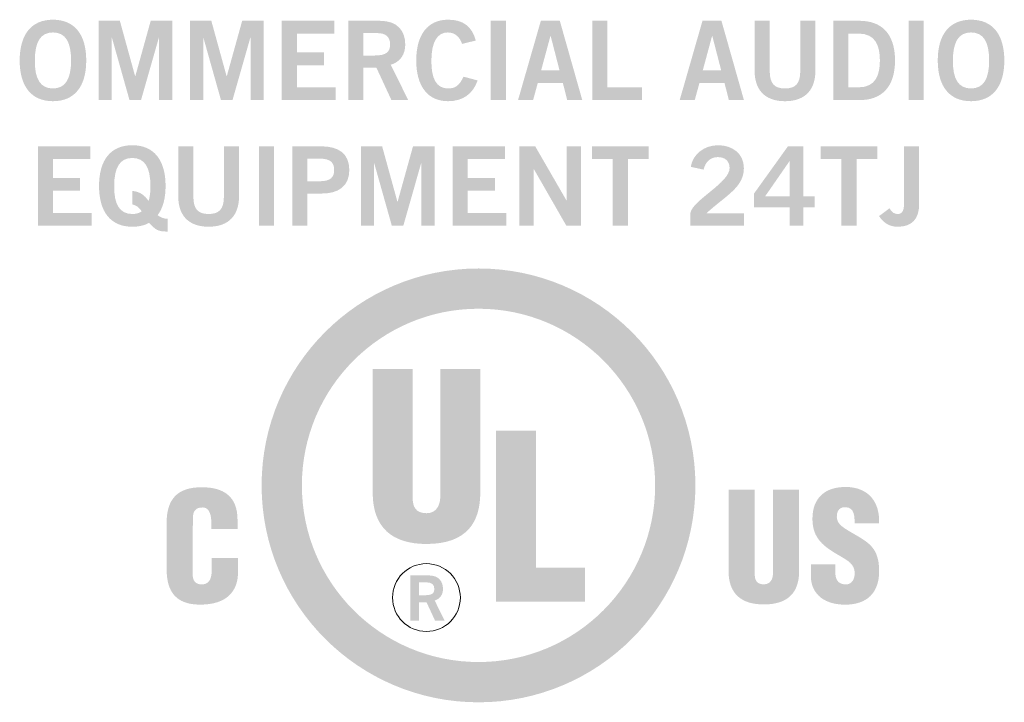
# Model space of a CAD drawing. Extents: x 0 to 17.4, y 0 to 5.
# Drawn here: x 0.6 to 1.4, y 1.6 to 2.2 of the extents above; entities that cross this region are included whole.
import ezdxf

# ---------------------------------------------------------------- set-up
doc = ezdxf.new("R2010")
doc.units = 0
doc.header["$MEASUREMENT"] = 0
doc.layers.add('DRC', color=4, linetype='Continuous')

msp = doc.modelspace()

# ---------------------------------------------------------------- hatches: boundary and pattern name
at = {"layer": 'DRC', "lineweight": 0}
h = msp.add_hatch(color=7, dxfattribs=at)
edge = h.paths.add_edge_path(flags=16)
edge.add_spline(control_points=[(0.60327, 2.20447), (0.59229, 2.20447), (0.58723, 2.19611), (0.58723, 2.17969), (0.58704, 2.16325), (0.59218, 2.15489), (0.60327, 2.15489), (0.61426, 2.15489), (0.61931, 2.16325), (0.61931, 2.17969), (0.61931, 2.19611), (0.61426, 2.20447), (0.60327, 2.20447)], knot_values=[0, 0, 0, 0, 1, 1, 1, 2, 2, 2, 3, 3, 3, 4, 4, 4, 4], degree=3, periodic=0)
edge = h.paths.add_edge_path()
edge.add_spline(control_points=[(0.60327, 2.14361), (0.58412, 2.14361), (0.57381, 2.15674), (0.57381, 2.17969), (0.57381, 2.20262), (0.58412, 2.21575), (0.60327, 2.21575), (0.62242, 2.21575), (0.63273, 2.20262), (0.63273, 2.17969), (0.63273, 2.15674), (0.62242, 2.14361), (0.60327, 2.14361)], knot_values=[0, 0, 0, 0, 1, 1, 1, 2, 2, 2, 3, 3, 3, 4, 4, 4, 4], degree=3, periodic=0)
h = msp.add_hatch(color=7, dxfattribs=at)
edge = h.paths.add_edge_path()
edge.add_spline(control_points=[(0.64362, 2.14459), (0.64362, 2.14459), (0.64362, 2.21478), (0.64362, 2.21478), (0.64362, 2.21478), (0.66248, 2.21478), (0.66248, 2.21478), (0.66248, 2.21478), (0.67599, 2.16579), (0.67599, 2.16579), (0.67599, 2.16579), (0.67619, 2.16579), (0.67619, 2.16579), (0.67619, 2.16579), (0.6898, 2.21478), (0.6898, 2.21478), (0.6898, 2.21478), (0.70886, 2.21478), (0.70886, 2.21478), (0.70886, 2.21478), (0.70886, 2.14459), (0.70886, 2.14459), (0.70886, 2.14459), (0.69718, 2.14459), (0.69718, 2.14459), (0.69718, 2.14459), (0.69718, 2.1998), (0.69718, 2.1998), (0.69718, 2.1998), (0.69699, 2.1998), (0.69699, 2.1998), (0.69699, 2.1998), (0.68124, 2.14459), (0.68124, 2.14459), (0.68124, 2.14459), (0.67103, 2.14459), (0.67103, 2.14459), (0.67103, 2.14459), (0.65548, 2.1998), (0.65548, 2.1998), (0.65548, 2.1998), (0.65528, 2.1998), (0.65528, 2.1998), (0.65528, 2.1998), (0.65528, 2.14459), (0.65528, 2.14459), (0.65528, 2.14459), (0.64362, 2.14459), (0.64362, 2.14459)], knot_values=[0, 0, 0, 0, 1, 1, 1, 2, 2, 2, 3, 3, 3, 4, 4, 4, 5, 5, 5, 6, 6, 6, 7, 7, 7, 8, 8, 8, 9, 9, 9, 10, 10, 10, 11, 11, 11, 12, 12, 12, 13, 13, 13, 14, 14, 14, 15, 15, 15, 16, 16, 16, 16], degree=3, periodic=0)
h = msp.add_hatch(color=7, dxfattribs=at)
edge = h.paths.add_edge_path()
edge.add_spline(control_points=[(0.7246, 2.14459), (0.7246, 2.14459), (0.7246, 2.21478), (0.7246, 2.21478), (0.7246, 2.21478), (0.74346, 2.21478), (0.74346, 2.21478), (0.74346, 2.21478), (0.75698, 2.16579), (0.75698, 2.16579), (0.75698, 2.16579), (0.75717, 2.16579), (0.75717, 2.16579), (0.75717, 2.16579), (0.77078, 2.21478), (0.77078, 2.21478), (0.77078, 2.21478), (0.78984, 2.21478), (0.78984, 2.21478), (0.78984, 2.21478), (0.78984, 2.14459), (0.78984, 2.14459), (0.78984, 2.14459), (0.77817, 2.14459), (0.77817, 2.14459), (0.77817, 2.14459), (0.77817, 2.1998), (0.77817, 2.1998), (0.77817, 2.1998), (0.77797, 2.1998), (0.77797, 2.1998), (0.77797, 2.1998), (0.76223, 2.14459), (0.76223, 2.14459), (0.76223, 2.14459), (0.75202, 2.14459), (0.75202, 2.14459), (0.75202, 2.14459), (0.73646, 2.1998), (0.73646, 2.1998), (0.73646, 2.1998), (0.73627, 2.1998), (0.73627, 2.1998), (0.73627, 2.1998), (0.73627, 2.14459), (0.73627, 2.14459), (0.73627, 2.14459), (0.7246, 2.14459), (0.7246, 2.14459)], knot_values=[0, 0, 0, 0, 1, 1, 1, 2, 2, 2, 3, 3, 3, 4, 4, 4, 5, 5, 5, 6, 6, 6, 7, 7, 7, 8, 8, 8, 9, 9, 9, 10, 10, 10, 11, 11, 11, 12, 12, 12, 13, 13, 13, 14, 14, 14, 15, 15, 15, 16, 16, 16, 16], degree=3, periodic=0)
h = msp.add_hatch(color=7, dxfattribs=at)
edge = h.paths.add_edge_path()
edge.add_spline(control_points=[(0.80588, 2.14459), (0.80588, 2.14459), (0.80588, 2.21478), (0.80588, 2.21478), (0.80588, 2.21478), (0.85235, 2.21478), (0.85235, 2.21478), (0.85235, 2.21478), (0.85235, 2.2035), (0.85235, 2.2035), (0.85235, 2.2035), (0.8193, 2.2035), (0.8193, 2.2035), (0.8193, 2.2035), (0.8193, 2.18678), (0.8193, 2.18678), (0.8193, 2.18678), (0.84331, 2.18678), (0.84331, 2.18678), (0.84331, 2.18678), (0.84331, 2.1755), (0.84331, 2.1755), (0.84331, 2.1755), (0.8193, 2.1755), (0.8193, 2.1755), (0.8193, 2.1755), (0.8193, 2.15586), (0.8193, 2.15586), (0.8193, 2.15586), (0.85342, 2.15586), (0.85342, 2.15586), (0.85342, 2.15586), (0.85342, 2.14459), (0.85342, 2.14459), (0.85342, 2.14459), (0.80588, 2.14459), (0.80588, 2.14459)], knot_values=[0, 0, 0, 0, 1, 1, 1, 2, 2, 2, 3, 3, 3, 4, 4, 4, 5, 5, 5, 6, 6, 6, 7, 7, 7, 8, 8, 8, 9, 9, 9, 10, 10, 10, 11, 11, 11, 12, 12, 12, 12], degree=3, periodic=0)
h = msp.add_hatch(color=7, dxfattribs=at)
edge = h.paths.add_edge_path(flags=16)
edge.add_spline(control_points=[(0.87811, 2.18405), (0.87811, 2.18405), (0.88803, 2.18405), (0.88803, 2.18405), (0.89853, 2.18405), (0.90174, 2.18736), (0.90174, 2.19397), (0.90174, 2.20059), (0.89775, 2.20388), (0.89036, 2.20388), (0.89036, 2.20388), (0.87811, 2.20388), (0.87811, 2.20388), (0.87811, 2.20388), (0.87811, 2.18405), (0.87811, 2.18405)], knot_values=[0, 0, 0, 0, 1, 1, 1, 2, 2, 2, 3, 3, 3, 4, 4, 4, 5, 5, 5, 5], degree=3, periodic=0)
edge = h.paths.add_edge_path()
edge.add_spline(control_points=[(0.8647, 2.14459), (0.8647, 2.14459), (0.8647, 2.21478), (0.8647, 2.21478), (0.8647, 2.21478), (0.8927, 2.21478), (0.8927, 2.21478), (0.90864, 2.21478), (0.91506, 2.20554), (0.91515, 2.19397), (0.91525, 2.18532), (0.91088, 2.17832), (0.90232, 2.17589), (0.90232, 2.17589), (0.91778, 2.14459), (0.91778, 2.14459), (0.91778, 2.14459), (0.90291, 2.14459), (0.90291, 2.14459), (0.90291, 2.14459), (0.88968, 2.17316), (0.88968, 2.17316), (0.88968, 2.17316), (0.87811, 2.17316), (0.87811, 2.17316), (0.87811, 2.17316), (0.87811, 2.14459), (0.87811, 2.14459), (0.87811, 2.14459), (0.8647, 2.14459), (0.8647, 2.14459)], knot_values=[0, 0, 0, 0, 1, 1, 1, 2, 2, 2, 3, 3, 3, 4, 4, 4, 5, 5, 5, 6, 6, 6, 7, 7, 7, 8, 8, 8, 9, 9, 9, 10, 10, 10, 10], degree=3, periodic=0)
h = msp.add_hatch(color=7, dxfattribs=at)
edge = h.paths.add_edge_path()
edge.add_spline(control_points=[(0.96542, 2.19436), (0.96347, 2.20029), (0.9593, 2.20447), (0.95268, 2.20447), (0.94374, 2.20447), (0.93829, 2.19611), (0.93829, 2.17969), (0.9381, 2.16325), (0.94296, 2.15489), (0.95307, 2.15489), (0.9591, 2.15489), (0.9628, 2.15702), (0.96678, 2.1653), (0.96678, 2.1653), (0.97922, 2.16199), (0.97922, 2.16199), (0.97504, 2.14983), (0.9659, 2.14361), (0.95307, 2.14361), (0.93518, 2.14361), (0.92488, 2.15674), (0.92488, 2.17969), (0.92488, 2.20262), (0.93518, 2.21575), (0.95307, 2.21575), (0.96648, 2.21575), (0.97426, 2.20973), (0.97757, 2.19728), (0.97757, 2.19728), (0.96542, 2.19436), (0.96542, 2.19436)], knot_values=[0, 0, 0, 0, 1, 1, 1, 2, 2, 2, 3, 3, 3, 4, 4, 4, 5, 5, 5, 6, 6, 6, 7, 7, 7, 8, 8, 8, 9, 9, 9, 10, 10, 10, 10], degree=3, periodic=0)
h = msp.add_hatch(color=7, dxfattribs=at)
edge = h.paths.add_edge_path()
edge.add_spline(control_points=[(0.99079, 2.14459), (0.99079, 2.14459), (0.99079, 2.21478), (0.99079, 2.21478), (0.99079, 2.21478), (1.00421, 2.21478), (1.00421, 2.21478), (1.00421, 2.21478), (1.00421, 2.14459), (1.00421, 2.14459), (1.00421, 2.14459), (0.99079, 2.14459), (0.99079, 2.14459)], knot_values=[0, 0, 0, 0, 1, 1, 1, 2, 2, 2, 3, 3, 3, 4, 4, 4, 4], degree=3, periodic=0)
h = msp.add_hatch(color=7, dxfattribs=at)
edge = h.paths.add_edge_path(flags=16)
edge.add_spline(control_points=[(1.03542, 2.17083), (1.03542, 2.17083), (1.05175, 2.17083), (1.05175, 2.17083), (1.05175, 2.17083), (1.04388, 2.20136), (1.04388, 2.20136), (1.04388, 2.20136), (1.04368, 2.20136), (1.04368, 2.20136), (1.04368, 2.20136), (1.03542, 2.17083), (1.03542, 2.17083)], knot_values=[0, 0, 0, 0, 1, 1, 1, 2, 2, 2, 3, 3, 3, 4, 4, 4, 4], degree=3, periodic=0)
edge = h.paths.add_edge_path()
edge.add_spline(control_points=[(1.03522, 2.21487), (1.03522, 2.21487), (1.05195, 2.21487), (1.05195, 2.21487), (1.05195, 2.21487), (1.07187, 2.14459), (1.07187, 2.14459), (1.07187, 2.14459), (1.05855, 2.14459), (1.05855, 2.14459), (1.05855, 2.14459), (1.05467, 2.15975), (1.05467, 2.15975), (1.05467, 2.15975), (1.0325, 2.15975), (1.0325, 2.15975), (1.0325, 2.15975), (1.02832, 2.14459), (1.02832, 2.14459), (1.02832, 2.14459), (1.015, 2.14459), (1.015, 2.14459), (1.015, 2.14459), (1.03522, 2.21487), (1.03522, 2.21487)], knot_values=[0, 0, 0, 0, 1, 1, 1, 2, 2, 2, 3, 3, 3, 4, 4, 4, 5, 5, 5, 6, 6, 6, 7, 7, 7, 8, 8, 8, 8], degree=3, periodic=0)
h = msp.add_hatch(color=7, dxfattribs=at)
edge = h.paths.add_edge_path()
edge.add_spline(control_points=[(1.08072, 2.14459), (1.08072, 2.14459), (1.08072, 2.21478), (1.08072, 2.21478), (1.08072, 2.21478), (1.09414, 2.21478), (1.09414, 2.21478), (1.09414, 2.21478), (1.09414, 2.15586), (1.09414, 2.15586), (1.09414, 2.15586), (1.12467, 2.15586), (1.12467, 2.15586), (1.12467, 2.15586), (1.12467, 2.14459), (1.12467, 2.14459), (1.12467, 2.14459), (1.08072, 2.14459), (1.08072, 2.14459)], knot_values=[0, 0, 0, 0, 1, 1, 1, 2, 2, 2, 3, 3, 3, 4, 4, 4, 5, 5, 5, 6, 6, 6, 6], degree=3, periodic=0)
h = msp.add_hatch(color=7, dxfattribs=at)
edge = h.paths.add_edge_path(flags=16)
edge.add_spline(control_points=[(1.17853, 2.17083), (1.17853, 2.17083), (1.19486, 2.17083), (1.19486, 2.17083), (1.19486, 2.17083), (1.18698, 2.20136), (1.18698, 2.20136), (1.18698, 2.20136), (1.18679, 2.20136), (1.18679, 2.20136), (1.18679, 2.20136), (1.17853, 2.17083), (1.17853, 2.17083)], knot_values=[0, 0, 0, 0, 1, 1, 1, 2, 2, 2, 3, 3, 3, 4, 4, 4, 4], degree=3, periodic=0)
edge = h.paths.add_edge_path()
edge.add_spline(control_points=[(1.17833, 2.21487), (1.17833, 2.21487), (1.19505, 2.21487), (1.19505, 2.21487), (1.19505, 2.21487), (1.21499, 2.14459), (1.21499, 2.14459), (1.21499, 2.14459), (1.20167, 2.14459), (1.20167, 2.14459), (1.20167, 2.14459), (1.19777, 2.15975), (1.19777, 2.15975), (1.19777, 2.15975), (1.17561, 2.15975), (1.17561, 2.15975), (1.17561, 2.15975), (1.17143, 2.14459), (1.17143, 2.14459), (1.17143, 2.14459), (1.15811, 2.14459), (1.15811, 2.14459), (1.15811, 2.14459), (1.17833, 2.21487), (1.17833, 2.21487)], knot_values=[0, 0, 0, 0, 1, 1, 1, 2, 2, 2, 3, 3, 3, 4, 4, 4, 5, 5, 5, 6, 6, 6, 7, 7, 7, 8, 8, 8, 8], degree=3, periodic=0)
h = msp.add_hatch(color=7, dxfattribs=at)
edge = h.paths.add_edge_path()
edge.add_spline(control_points=[(1.26486, 2.21478), (1.26486, 2.21478), (1.27827, 2.21478), (1.27827, 2.21478), (1.27827, 2.21478), (1.27827, 2.17083), (1.27827, 2.17083), (1.27827, 2.15032), (1.26564, 2.14361), (1.25134, 2.14361), (1.23705, 2.14361), (1.22441, 2.15032), (1.22441, 2.17083), (1.22441, 2.17083), (1.22441, 2.21478), (1.22441, 2.21478), (1.22441, 2.21478), (1.23783, 2.21478), (1.23783, 2.21478), (1.23783, 2.21478), (1.23783, 2.17025), (1.23783, 2.17025), (1.23783, 2.15888), (1.2423, 2.15489), (1.25134, 2.15489), (1.26039, 2.15489), (1.26486, 2.15888), (1.26486, 2.17025), (1.26486, 2.17025), (1.26486, 2.21478), (1.26486, 2.21478)], knot_values=[0, 0, 0, 0, 1, 1, 1, 2, 2, 2, 3, 3, 3, 4, 4, 4, 5, 5, 5, 6, 6, 6, 7, 7, 7, 8, 8, 8, 9, 9, 9, 10, 10, 10, 10], degree=3, periodic=0)
h = msp.add_hatch(color=7, dxfattribs=at)
edge = h.paths.add_edge_path(flags=16)
edge.add_spline(control_points=[(1.30744, 2.15586), (1.30744, 2.15586), (1.31639, 2.15586), (1.31639, 2.15586), (1.33175, 2.15586), (1.33535, 2.16714), (1.33535, 2.17969), (1.33535, 2.19222), (1.33175, 2.2035), (1.31639, 2.2035), (1.31639, 2.2035), (1.30744, 2.2035), (1.30744, 2.2035), (1.30744, 2.2035), (1.30744, 2.15586), (1.30744, 2.15586)], knot_values=[0, 0, 0, 0, 1, 1, 1, 2, 2, 2, 3, 3, 3, 4, 4, 4, 5, 5, 5, 5], degree=3, periodic=0)
edge = h.paths.add_edge_path()
edge.add_spline(control_points=[(1.29403, 2.21478), (1.29403, 2.21478), (1.31726, 2.21478), (1.31726, 2.21478), (1.33583, 2.21478), (1.34867, 2.20447), (1.34876, 2.17969), (1.34867, 2.15489), (1.33583, 2.14459), (1.31726, 2.14459), (1.31726, 2.14459), (1.29403, 2.14459), (1.29403, 2.14459), (1.29403, 2.14459), (1.29403, 2.21478), (1.29403, 2.21478)], knot_values=[0, 0, 0, 0, 1, 1, 1, 2, 2, 2, 3, 3, 3, 4, 4, 4, 5, 5, 5, 5], degree=3, periodic=0)
h = msp.add_hatch(color=7, dxfattribs=at)
edge = h.paths.add_edge_path()
edge.add_spline(control_points=[(1.36072, 2.14459), (1.36072, 2.14459), (1.36072, 2.21478), (1.36072, 2.21478), (1.36072, 2.21478), (1.37413, 2.21478), (1.37413, 2.21478), (1.37413, 2.21478), (1.37413, 2.14459), (1.37413, 2.14459), (1.37413, 2.14459), (1.36072, 2.14459), (1.36072, 2.14459)], knot_values=[0, 0, 0, 0, 1, 1, 1, 2, 2, 2, 3, 3, 3, 4, 4, 4, 4], degree=3, periodic=0)
h = msp.add_hatch(color=7, dxfattribs=at)
edge = h.paths.add_edge_path(flags=16)
edge.add_spline(control_points=[(1.41604, 2.20447), (1.40505, 2.20447), (1.4, 2.19611), (1.4, 2.17969), (1.3998, 2.16325), (1.40495, 2.15489), (1.41604, 2.15489), (1.42702, 2.15489), (1.43208, 2.16325), (1.43208, 2.17969), (1.43208, 2.19611), (1.42702, 2.20447), (1.41604, 2.20447)], knot_values=[0, 0, 0, 0, 1, 1, 1, 2, 2, 2, 3, 3, 3, 4, 4, 4, 4], degree=3, periodic=0)
edge = h.paths.add_edge_path()
edge.add_spline(control_points=[(1.41604, 2.14361), (1.39688, 2.14361), (1.38658, 2.15674), (1.38658, 2.17969), (1.38658, 2.20262), (1.39688, 2.21575), (1.41604, 2.21575), (1.43519, 2.21575), (1.4455, 2.20262), (1.4455, 2.17969), (1.4455, 2.15674), (1.43519, 2.14361), (1.41604, 2.14361)], knot_values=[0, 0, 0, 0, 1, 1, 1, 2, 2, 2, 3, 3, 3, 4, 4, 4, 4], degree=3, periodic=0)
h = msp.add_hatch(color=7, dxfattribs=at)
edge = h.paths.add_edge_path()
edge.add_spline(control_points=[(0.5899, 2.03347), (0.5899, 2.03347), (0.5899, 2.10366), (0.5899, 2.10366), (0.5899, 2.10366), (0.63637, 2.10366), (0.63637, 2.10366), (0.63637, 2.10366), (0.63637, 2.09239), (0.63637, 2.09239), (0.63637, 2.09239), (0.60332, 2.09239), (0.60332, 2.09239), (0.60332, 2.09239), (0.60332, 2.07567), (0.60332, 2.07567), (0.60332, 2.07567), (0.62733, 2.07567), (0.62733, 2.07567), (0.62733, 2.07567), (0.62733, 2.06439), (0.62733, 2.06439), (0.62733, 2.06439), (0.60332, 2.06439), (0.60332, 2.06439), (0.60332, 2.06439), (0.60332, 2.04475), (0.60332, 2.04475), (0.60332, 2.04475), (0.63744, 2.04475), (0.63744, 2.04475), (0.63744, 2.04475), (0.63744, 2.03347), (0.63744, 2.03347), (0.63744, 2.03347), (0.5899, 2.03347), (0.5899, 2.03347)], knot_values=[0, 0, 0, 0, 1, 1, 1, 2, 2, 2, 3, 3, 3, 4, 4, 4, 5, 5, 5, 6, 6, 6, 7, 7, 7, 8, 8, 8, 9, 9, 9, 10, 10, 10, 11, 11, 11, 12, 12, 12, 12], degree=3, periodic=0)
h = msp.add_hatch(color=7, dxfattribs=at)
edge = h.paths.add_edge_path(flags=16)
edge.add_spline(control_points=[(0.67351, 2.0642), (0.68041, 2.06352), (0.6844, 2.06041), (0.6879, 2.05526), (0.68907, 2.05876), (0.68955, 2.06322), (0.68955, 2.06858), (0.68955, 2.085), (0.6845, 2.09336), (0.67351, 2.09336), (0.66252, 2.09336), (0.65747, 2.085), (0.65747, 2.06858), (0.65727, 2.05214), (0.66243, 2.04378), (0.67351, 2.04378), (0.67682, 2.04378), (0.67964, 2.04456), (0.68187, 2.04612), (0.67983, 2.04913), (0.6774, 2.05146), (0.67351, 2.05223), (0.67351, 2.05223), (0.67351, 2.0642), (0.67351, 2.0642)], knot_values=[0, 0, 0, 0, 1, 1, 1, 2, 2, 2, 3, 3, 3, 4, 4, 4, 5, 5, 5, 6, 6, 6, 7, 7, 7, 8, 8, 8, 8], degree=3, periodic=0)
edge = h.paths.add_edge_path()
edge.add_spline(control_points=[(0.70482, 2.02823), (0.69588, 2.02823), (0.69422, 2.02968), (0.68839, 2.036), (0.68431, 2.03366), (0.67935, 2.0325), (0.67351, 2.0325), (0.65436, 2.0325), (0.64406, 2.04563), (0.64406, 2.06858), (0.64406, 2.09151), (0.65436, 2.10464), (0.67351, 2.10464), (0.69267, 2.10464), (0.70297, 2.09151), (0.70297, 2.06858), (0.70297, 2.05769), (0.70064, 2.04903), (0.69597, 2.04271), (0.6984, 2.04077), (0.70132, 2.03961), (0.70482, 2.0395), (0.70482, 2.0395), (0.70482, 2.02823), (0.70482, 2.02823)], knot_values=[0, 0, 0, 0, 1, 1, 1, 2, 2, 2, 3, 3, 3, 4, 4, 4, 5, 5, 5, 6, 6, 6, 7, 7, 7, 8, 8, 8, 8], degree=3, periodic=0)
h = msp.add_hatch(color=7, dxfattribs=at)
edge = h.paths.add_edge_path()
edge.add_spline(control_points=[(0.7546, 2.10366), (0.7546, 2.10366), (0.76801, 2.10366), (0.76801, 2.10366), (0.76801, 2.10366), (0.76801, 2.05972), (0.76801, 2.05972), (0.76801, 2.03921), (0.75537, 2.0325), (0.74108, 2.0325), (0.72679, 2.0325), (0.71415, 2.03921), (0.71415, 2.05972), (0.71415, 2.05972), (0.71415, 2.10366), (0.71415, 2.10366), (0.71415, 2.10366), (0.72757, 2.10366), (0.72757, 2.10366), (0.72757, 2.10366), (0.72757, 2.05914), (0.72757, 2.05914), (0.72757, 2.04777), (0.73204, 2.04378), (0.74108, 2.04378), (0.75012, 2.04378), (0.7546, 2.04777), (0.7546, 2.05914), (0.7546, 2.05914), (0.7546, 2.10366), (0.7546, 2.10366)], knot_values=[0, 0, 0, 0, 1, 1, 1, 2, 2, 2, 3, 3, 3, 4, 4, 4, 5, 5, 5, 6, 6, 6, 7, 7, 7, 8, 8, 8, 9, 9, 9, 10, 10, 10, 10], degree=3, periodic=0)
h = msp.add_hatch(color=7, dxfattribs=at)
edge = h.paths.add_edge_path()
edge.add_spline(control_points=[(0.78561, 2.03347), (0.78561, 2.03347), (0.78561, 2.10366), (0.78561, 2.10366), (0.78561, 2.10366), (0.79902, 2.10366), (0.79902, 2.10366), (0.79902, 2.10366), (0.79902, 2.03347), (0.79902, 2.03347), (0.79902, 2.03347), (0.78561, 2.03347), (0.78561, 2.03347)], knot_values=[0, 0, 0, 0, 1, 1, 1, 2, 2, 2, 3, 3, 3, 4, 4, 4, 4], degree=3, periodic=0)
h = msp.add_hatch(color=7, dxfattribs=at)
edge = h.paths.add_edge_path(flags=16)
edge.add_spline(control_points=[(0.82858, 2.07275), (0.82858, 2.07275), (0.83927, 2.07275), (0.83927, 2.07275), (0.84939, 2.07275), (0.85221, 2.07654), (0.85221, 2.08276), (0.85221, 2.08899), (0.84939, 2.09277), (0.83927, 2.09277), (0.83927, 2.09277), (0.82858, 2.09277), (0.82858, 2.09277), (0.82858, 2.09277), (0.82858, 2.07275), (0.82858, 2.07275)], knot_values=[0, 0, 0, 0, 1, 1, 1, 2, 2, 2, 3, 3, 3, 4, 4, 4, 5, 5, 5, 5], degree=3, periodic=0)
edge = h.paths.add_edge_path()
edge.add_spline(control_points=[(0.81517, 2.03347), (0.81517, 2.03347), (0.81517, 2.10366), (0.81517, 2.10366), (0.81517, 2.10366), (0.84083, 2.10366), (0.84083, 2.10366), (0.856, 2.10366), (0.86562, 2.09734), (0.86562, 2.08276), (0.86562, 2.06818), (0.856, 2.06186), (0.84083, 2.06186), (0.84083, 2.06186), (0.82858, 2.06186), (0.82858, 2.06186), (0.82858, 2.06186), (0.82858, 2.03347), (0.82858, 2.03347), (0.82858, 2.03347), (0.81517, 2.03347), (0.81517, 2.03347)], knot_values=[0, 0, 0, 0, 1, 1, 1, 2, 2, 2, 3, 3, 3, 4, 4, 4, 5, 5, 5, 6, 6, 6, 7, 7, 7, 7], degree=3, periodic=0)
h = msp.add_hatch(color=7, dxfattribs=at)
edge = h.paths.add_edge_path()
edge.add_spline(control_points=[(0.87583, 2.03347), (0.87583, 2.03347), (0.87583, 2.10366), (0.87583, 2.10366), (0.87583, 2.10366), (0.89469, 2.10366), (0.89469, 2.10366), (0.89469, 2.10366), (0.9082, 2.05467), (0.9082, 2.05467), (0.9082, 2.05467), (0.9084, 2.05467), (0.9084, 2.05467), (0.9084, 2.05467), (0.92201, 2.10366), (0.92201, 2.10366), (0.92201, 2.10366), (0.94107, 2.10366), (0.94107, 2.10366), (0.94107, 2.10366), (0.94107, 2.03347), (0.94107, 2.03347), (0.94107, 2.03347), (0.9294, 2.03347), (0.9294, 2.03347), (0.9294, 2.03347), (0.9294, 2.08869), (0.9294, 2.08869), (0.9294, 2.08869), (0.92921, 2.08869), (0.92921, 2.08869), (0.92921, 2.08869), (0.91345, 2.03347), (0.91345, 2.03347), (0.91345, 2.03347), (0.90325, 2.03347), (0.90325, 2.03347), (0.90325, 2.03347), (0.88769, 2.08869), (0.88769, 2.08869), (0.88769, 2.08869), (0.88749, 2.08869), (0.88749, 2.08869), (0.88749, 2.08869), (0.88749, 2.03347), (0.88749, 2.03347), (0.88749, 2.03347), (0.87583, 2.03347), (0.87583, 2.03347)], knot_values=[0, 0, 0, 0, 1, 1, 1, 2, 2, 2, 3, 3, 3, 4, 4, 4, 5, 5, 5, 6, 6, 6, 7, 7, 7, 8, 8, 8, 9, 9, 9, 10, 10, 10, 11, 11, 11, 12, 12, 12, 13, 13, 13, 14, 14, 14, 15, 15, 15, 16, 16, 16, 16], degree=3, periodic=0)
h = msp.add_hatch(color=7, dxfattribs=at)
edge = h.paths.add_edge_path()
edge.add_spline(control_points=[(0.95711, 2.03347), (0.95711, 2.03347), (0.95711, 2.10366), (0.95711, 2.10366), (0.95711, 2.10366), (1.00357, 2.10366), (1.00357, 2.10366), (1.00357, 2.10366), (1.00357, 2.09239), (1.00357, 2.09239), (1.00357, 2.09239), (0.97052, 2.09239), (0.97052, 2.09239), (0.97052, 2.09239), (0.97052, 2.07567), (0.97052, 2.07567), (0.97052, 2.07567), (0.99453, 2.07567), (0.99453, 2.07567), (0.99453, 2.07567), (0.99453, 2.06439), (0.99453, 2.06439), (0.99453, 2.06439), (0.97052, 2.06439), (0.97052, 2.06439), (0.97052, 2.06439), (0.97052, 2.04475), (0.97052, 2.04475), (0.97052, 2.04475), (1.00465, 2.04475), (1.00465, 2.04475), (1.00465, 2.04475), (1.00465, 2.03347), (1.00465, 2.03347), (1.00465, 2.03347), (0.95711, 2.03347), (0.95711, 2.03347)], knot_values=[0, 0, 0, 0, 1, 1, 1, 2, 2, 2, 3, 3, 3, 4, 4, 4, 5, 5, 5, 6, 6, 6, 7, 7, 7, 8, 8, 8, 9, 9, 9, 10, 10, 10, 11, 11, 11, 12, 12, 12, 12], degree=3, periodic=0)
h = msp.add_hatch(color=7, dxfattribs=at)
edge = h.paths.add_edge_path()
edge.add_spline(control_points=[(1.01622, 2.03347), (1.01622, 2.03347), (1.01622, 2.10366), (1.01622, 2.10366), (1.01622, 2.10366), (1.03021, 2.10366), (1.03021, 2.10366), (1.03021, 2.10366), (1.05783, 2.05584), (1.05783, 2.05584), (1.05783, 2.05584), (1.05802, 2.05584), (1.05802, 2.05584), (1.05802, 2.05584), (1.05802, 2.10366), (1.05802, 2.10366), (1.05802, 2.10366), (1.07066, 2.10366), (1.07066, 2.10366), (1.07066, 2.10366), (1.07066, 2.03347), (1.07066, 2.03347), (1.07066, 2.03347), (1.05773, 2.03347), (1.05773, 2.03347), (1.05773, 2.03347), (1.02905, 2.08344), (1.02905, 2.08344), (1.02905, 2.08344), (1.02886, 2.08344), (1.02886, 2.08344), (1.02886, 2.08344), (1.02886, 2.03347), (1.02886, 2.03347), (1.02886, 2.03347), (1.01622, 2.03347), (1.01622, 2.03347)], knot_values=[0, 0, 0, 0, 1, 1, 1, 2, 2, 2, 3, 3, 3, 4, 4, 4, 5, 5, 5, 6, 6, 6, 7, 7, 7, 8, 8, 8, 9, 9, 9, 10, 10, 10, 11, 11, 11, 12, 12, 12, 12], degree=3, periodic=0)
h = msp.add_hatch(color=7, dxfattribs=at)
edge = h.paths.add_edge_path()
edge.add_spline(control_points=[(1.13064, 2.10376), (1.13064, 2.10376), (1.13064, 2.09249), (1.13064, 2.09249), (1.13064, 2.09249), (1.11227, 2.09249), (1.11227, 2.09249), (1.11227, 2.09249), (1.11227, 2.03347), (1.11227, 2.03347), (1.11227, 2.03347), (1.09885, 2.03347), (1.09885, 2.03347), (1.09885, 2.03347), (1.09885, 2.09249), (1.09885, 2.09249), (1.09885, 2.09249), (1.08048, 2.09249), (1.08048, 2.09249), (1.08048, 2.09249), (1.08048, 2.10376), (1.08048, 2.10376), (1.08048, 2.10376), (1.13064, 2.10376), (1.13064, 2.10376)], knot_values=[0, 0, 0, 0, 1, 1, 1, 2, 2, 2, 3, 3, 3, 4, 4, 4, 5, 5, 5, 6, 6, 6, 7, 7, 7, 8, 8, 8, 8], degree=3, periodic=0)
h = msp.add_hatch(color=7, dxfattribs=at)
edge = h.paths.add_edge_path()
edge.add_spline(control_points=[(1.16768, 2.03347), (1.16768, 2.03347), (1.16768, 2.04504), (1.16768, 2.04504), (1.16983, 2.05603), (1.2023, 2.07159), (1.2023, 2.08442), (1.2023, 2.09055), (1.19831, 2.09414), (1.19189, 2.09414), (1.1849, 2.09414), (1.18081, 2.08948), (1.17925, 2.08306), (1.17925, 2.08306), (1.16798, 2.08549), (1.16798, 2.08549), (1.16943, 2.09629), (1.17955, 2.10464), (1.19209, 2.10464), (1.20443, 2.10464), (1.21494, 2.09755), (1.21494, 2.08442), (1.21494, 2.0673), (1.19918, 2.0603), (1.18169, 2.04437), (1.18169, 2.04437), (1.21494, 2.04437), (1.21494, 2.04437), (1.21494, 2.04437), (1.21494, 2.03347), (1.21494, 2.03347), (1.21494, 2.03347), (1.16768, 2.03347), (1.16768, 2.03347)], knot_values=[0, 0, 0, 0, 1, 1, 1, 2, 2, 2, 3, 3, 3, 4, 4, 4, 5, 5, 5, 6, 6, 6, 7, 7, 7, 8, 8, 8, 9, 9, 9, 10, 10, 10, 11, 11, 11, 11], degree=3, periodic=0)
h = msp.add_hatch(color=7, dxfattribs=at)
edge = h.paths.add_edge_path(flags=16)
edge.add_spline(control_points=[(1.25557, 2.05934), (1.25557, 2.05934), (1.25557, 2.09064), (1.25557, 2.09064), (1.25557, 2.09064), (1.25538, 2.09064), (1.25538, 2.09064), (1.25538, 2.09064), (1.2337, 2.05934), (1.2337, 2.05934), (1.2337, 2.05934), (1.25557, 2.05934), (1.25557, 2.05934)], knot_values=[0, 0, 0, 0, 1, 1, 1, 2, 2, 2, 3, 3, 3, 4, 4, 4, 4], degree=3, periodic=0)
edge = h.paths.add_edge_path()
edge.add_spline(control_points=[(1.22398, 2.06196), (1.22398, 2.06196), (1.25392, 2.10366), (1.25392, 2.10366), (1.25392, 2.10366), (1.26763, 2.10366), (1.26763, 2.10366), (1.26763, 2.10366), (1.26763, 2.05934), (1.26763, 2.05934), (1.26763, 2.05934), (1.27755, 2.05934), (1.27755, 2.05934), (1.27755, 2.05934), (1.27755, 2.04961), (1.27755, 2.04961), (1.27755, 2.04961), (1.26763, 2.04961), (1.26763, 2.04961), (1.26763, 2.04961), (1.26763, 2.03347), (1.26763, 2.03347), (1.26763, 2.03347), (1.25557, 2.03347), (1.25557, 2.03347), (1.25557, 2.03347), (1.25557, 2.04961), (1.25557, 2.04961), (1.25557, 2.04961), (1.22398, 2.04961), (1.22398, 2.04961), (1.22398, 2.04961), (1.22398, 2.06196), (1.22398, 2.06196)], knot_values=[0, 0, 0, 0, 1, 1, 1, 2, 2, 2, 3, 3, 3, 4, 4, 4, 5, 5, 5, 6, 6, 6, 7, 7, 7, 8, 8, 8, 9, 9, 9, 10, 10, 10, 11, 11, 11, 11], degree=3, periodic=0)
h = msp.add_hatch(color=7, dxfattribs=at)
edge = h.paths.add_edge_path()
edge.add_spline(control_points=[(1.33316, 2.10376), (1.33316, 2.10376), (1.33316, 2.09249), (1.33316, 2.09249), (1.33316, 2.09249), (1.31478, 2.09249), (1.31478, 2.09249), (1.31478, 2.09249), (1.31478, 2.03347), (1.31478, 2.03347), (1.31478, 2.03347), (1.30136, 2.03347), (1.30136, 2.03347), (1.30136, 2.03347), (1.30136, 2.09249), (1.30136, 2.09249), (1.30136, 2.09249), (1.28299, 2.09249), (1.28299, 2.09249), (1.28299, 2.09249), (1.28299, 2.10376), (1.28299, 2.10376), (1.28299, 2.10376), (1.33316, 2.10376), (1.33316, 2.10376)], knot_values=[0, 0, 0, 0, 1, 1, 1, 2, 2, 2, 3, 3, 3, 4, 4, 4, 5, 5, 5, 6, 6, 6, 7, 7, 7, 8, 8, 8, 8], degree=3, periodic=0)
h = msp.add_hatch(color=7, dxfattribs=at)
edge = h.paths.add_edge_path()
edge.add_spline(control_points=[(1.34385, 2.04884), (1.34618, 2.04495), (1.34813, 2.04378), (1.35114, 2.04378), (1.35435, 2.04378), (1.35668, 2.04591), (1.35668, 2.05214), (1.35668, 2.05214), (1.35668, 2.10366), (1.35668, 2.10366), (1.35668, 2.10366), (1.3701, 2.10366), (1.3701, 2.10366), (1.3701, 2.10366), (1.3701, 2.05244), (1.3701, 2.05244), (1.3701, 2.03931), (1.36359, 2.0325), (1.35114, 2.0325), (1.34376, 2.0325), (1.3385, 2.036), (1.33462, 2.04194), (1.33462, 2.04194), (1.34385, 2.04884), (1.34385, 2.04884)], knot_values=[0, 0, 0, 0, 1, 1, 1, 2, 2, 2, 3, 3, 3, 4, 4, 4, 5, 5, 5, 6, 6, 6, 7, 7, 7, 8, 8, 8, 8], degree=3, periodic=0)
h = msp.add_hatch(color=7, dxfattribs=at)
edge = h.paths.add_edge_path(flags=16)
edge.add_spline(control_points=[(0.98001, 1.64722), (1.06637, 1.64722), (1.13638, 1.71723), (1.13638, 1.80358), (1.13638, 1.88992), (1.06637, 1.95993), (0.98001, 1.95993), (0.89365, 1.95993), (0.82364, 1.88992), (0.82364, 1.80358), (0.82364, 1.71723), (0.89365, 1.64722), (0.98001, 1.64722)], knot_values=[0, 0, 0, 0, 1, 1, 1, 2, 2, 2, 3, 3, 3, 4, 4, 4, 4], degree=3, periodic=0)
edge = h.paths.add_edge_path()
edge.add_spline(control_points=[(0.98001, 1.61157), (0.87396, 1.61157), (0.78798, 1.69751), (0.78798, 1.80355), (0.78798, 1.90959), (0.87396, 1.99555), (0.98001, 1.99555), (1.08606, 1.99555), (1.17202, 1.90959), (1.17202, 1.80355), (1.17202, 1.69751), (1.08606, 1.61157), (0.98001, 1.61157)], knot_values=[0, 0, 0, 0, 1, 1, 1, 2, 2, 2, 3, 3, 3, 4, 4, 4, 4], degree=3, periodic=0)
h = msp.add_hatch(color=7, dxfattribs=at)
edge = h.paths.add_edge_path()
edge.add_spline(control_points=[(0.88632, 1.90655), (0.88632, 1.90655), (0.92174, 1.90655), (0.92174, 1.90655), (0.92174, 1.90655), (0.92174, 1.79245), (0.92174, 1.79245), (0.92174, 1.78518), (0.92396, 1.77894), (0.93405, 1.77894), (0.94333, 1.77894), (0.94615, 1.787), (0.94615, 1.79346), (0.94615, 1.79346), (0.94615, 1.90655), (0.94615, 1.90655), (0.94615, 1.90655), (0.98157, 1.90655), (0.98157, 1.90655), (0.98157, 1.90655), (0.98157, 1.79709), (0.98157, 1.79709), (0.98157, 1.77148), (0.97011, 1.75171), (0.93385, 1.75171), (0.90384, 1.75171), (0.88632, 1.76603), (0.88632, 1.79709), (0.88632, 1.79709), (0.88632, 1.90655), (0.88632, 1.90655)], knot_values=[0, 0, 0, 0, 1, 1, 1, 2, 2, 2, 3, 3, 3, 4, 4, 4, 5, 5, 5, 6, 6, 6, 7, 7, 7, 8, 8, 8, 9, 9, 9, 10, 10, 10, 10], degree=3, periodic=0)
msp.add_hatch(color=7, dxfattribs=at).paths.add_polyline_path([(0.99551, 1.70055), (0.99551, 1.85186), (1.03092, 1.85186), (1.03092, 1.73088), (1.07427, 1.73088), (1.07427, 1.70055)])
h = msp.add_hatch(color=7, dxfattribs=at)
edge = h.paths.add_edge_path()
edge.add_spline(control_points=[(0.74343, 1.76489), (0.74343, 1.76489), (0.74343, 1.77121), (0.74343, 1.77121), (0.74343, 1.77968), (0.74041, 1.78402), (0.7361, 1.78402), (0.72883, 1.78415), (0.72711, 1.78019), (0.72711, 1.77374), (0.72711, 1.77374), (0.72698, 1.72477), (0.72698, 1.72477), (0.72698, 1.71921), (0.72922, 1.7159), (0.7353, 1.7159), (0.74325, 1.7159), (0.7439, 1.72409), (0.7439, 1.73017), (0.7439, 1.73017), (0.7439, 1.73915), (0.7439, 1.73915), (0.7439, 1.73915), (0.76712, 1.73915), (0.76712, 1.73915), (0.76712, 1.73915), (0.76712, 1.727), (0.76712, 1.727), (0.76712, 1.70996), (0.75736, 1.69803), (0.73355, 1.69803), (0.7122, 1.69803), (0.70388, 1.70942), (0.70388, 1.72965), (0.70388, 1.72965), (0.70388, 1.77029), (0.70388, 1.77029), (0.70388, 1.79183), (0.71379, 1.80192), (0.73501, 1.80192), (0.75479, 1.80192), (0.76666, 1.79343), (0.76666, 1.77319), (0.76666, 1.77319), (0.76666, 1.76489), (0.76666, 1.76489), (0.76666, 1.76489), (0.74343, 1.76489), (0.74343, 1.76489)], knot_values=[0, 0, 0, 0, 1, 1, 1, 2, 2, 2, 3, 3, 3, 4, 4, 4, 5, 5, 5, 6, 6, 6, 7, 7, 7, 8, 8, 8, 9, 9, 9, 10, 10, 10, 11, 11, 11, 12, 12, 12, 13, 13, 13, 14, 14, 14, 15, 15, 15, 16, 16, 16, 16], degree=3, periodic=0)
h = msp.add_hatch(color=7, dxfattribs=at)
edge = h.paths.add_edge_path()
edge.add_spline(control_points=[(1.20135, 1.79964), (1.20135, 1.79964), (1.22457, 1.79964), (1.22457, 1.79964), (1.22457, 1.79964), (1.22457, 1.72483), (1.22457, 1.72483), (1.22457, 1.72008), (1.22603, 1.71598), (1.23268, 1.71598), (1.23881, 1.71598), (1.24066, 1.72127), (1.24066, 1.7255), (1.24066, 1.7255), (1.24066, 1.79964), (1.24066, 1.79964), (1.24066, 1.79964), (1.26387, 1.79964), (1.26387, 1.79964), (1.26387, 1.79964), (1.26387, 1.72786), (1.26387, 1.72786), (1.26387, 1.7111), (1.25635, 1.69819), (1.23256, 1.69819), (1.21284, 1.69819), (1.20135, 1.70755), (1.20135, 1.72786), (1.20135, 1.72786), (1.20135, 1.79964), (1.20135, 1.79964)], knot_values=[0, 0, 0, 0, 1, 1, 1, 2, 2, 2, 3, 3, 3, 4, 4, 4, 5, 5, 5, 6, 6, 6, 7, 7, 7, 8, 8, 8, 9, 9, 9, 10, 10, 10, 10], degree=3, periodic=0)
h = msp.add_hatch(color=7, dxfattribs=at)
edge = h.paths.add_edge_path()
edge.add_spline(control_points=[(1.29593, 1.73367), (1.29593, 1.73367), (1.29593, 1.72664), (1.29593, 1.72664), (1.29593, 1.72097), (1.29779, 1.71593), (1.30524, 1.71593), (1.31069, 1.71593), (1.31306, 1.72084), (1.31306, 1.72586), (1.31306, 1.73421), (1.30617, 1.73739), (1.30007, 1.74108), (1.2929, 1.7452), (1.28679, 1.74902), (1.28241, 1.75407), (1.27815, 1.75909), (1.27563, 1.76516), (1.27563, 1.77393), (1.27563, 1.79259), (1.28693, 1.80216), (1.30499, 1.80216), (1.32528, 1.80216), (1.33561, 1.78863), (1.33455, 1.76994), (1.33455, 1.76994), (1.31306, 1.76994), (1.31306, 1.76994), (1.31281, 1.77577), (1.31306, 1.78372), (1.30538, 1.78423), (1.3006, 1.78464), (1.29782, 1.78198), (1.2973, 1.77762), (1.29662, 1.77165), (1.29967, 1.76864), (1.30432, 1.76544), (1.31306, 1.75987), (1.32064, 1.75643), (1.32607, 1.75141), (1.3315, 1.74639), (1.33469, 1.73975), (1.33469, 1.7277), (1.33469, 1.70863), (1.32408, 1.698), (1.30471, 1.698), (1.28331, 1.698), (1.27427, 1.70996), (1.27427, 1.72309), (1.27427, 1.72309), (1.27427, 1.73367), (1.27427, 1.73367), (1.27427, 1.73367), (1.29593, 1.73367), (1.29593, 1.73367)], knot_values=[0, 0, 0, 0, 1, 1, 1, 2, 2, 2, 3, 3, 3, 4, 4, 4, 5, 5, 5, 6, 6, 6, 7, 7, 7, 8, 8, 8, 9, 9, 9, 10, 10, 10, 11, 11, 11, 12, 12, 12, 13, 13, 13, 14, 14, 14, 15, 15, 15, 16, 16, 16, 17, 17, 17, 18, 18, 18, 18], degree=3, periodic=0)
h = msp.add_hatch(color=7, dxfattribs=at)
edge = h.paths.add_edge_path(flags=16)
edge.add_spline(control_points=[(0.92737, 1.70637), (0.92737, 1.70637), (0.93304, 1.70637), (0.93304, 1.70637), (0.93904, 1.70637), (0.94087, 1.70825), (0.94087, 1.71202), (0.94087, 1.71581), (0.93859, 1.71769), (0.93437, 1.71769), (0.93437, 1.71769), (0.92737, 1.71769), (0.92737, 1.71769), (0.92737, 1.71769), (0.92737, 1.70637), (0.92737, 1.70637)], knot_values=[0, 0, 0, 0, 1, 1, 1, 2, 2, 2, 3, 3, 3, 4, 4, 4, 5, 5, 5, 5], degree=3, periodic=0)
edge = h.paths.add_edge_path()
edge.add_spline(control_points=[(0.9197, 1.68381), (0.9197, 1.68381), (0.9197, 1.72392), (0.9197, 1.72392), (0.9197, 1.72392), (0.9357, 1.72392), (0.9357, 1.72392), (0.94482, 1.72392), (0.94848, 1.71864), (0.94854, 1.71202), (0.94859, 1.70709), (0.94609, 1.70308), (0.9412, 1.7017), (0.9412, 1.7017), (0.95004, 1.68381), (0.95004, 1.68381), (0.95004, 1.68381), (0.94154, 1.68381), (0.94154, 1.68381), (0.94154, 1.68381), (0.93398, 1.70014), (0.93398, 1.70014), (0.93398, 1.70014), (0.92737, 1.70014), (0.92737, 1.70014), (0.92737, 1.70014), (0.92737, 1.68381), (0.92737, 1.68381), (0.92737, 1.68381), (0.9197, 1.68381), (0.9197, 1.68381)], knot_values=[0, 0, 0, 0, 1, 1, 1, 2, 2, 2, 3, 3, 3, 4, 4, 4, 5, 5, 5, 6, 6, 6, 7, 7, 7, 8, 8, 8, 9, 9, 9, 10, 10, 10, 10], degree=3, periodic=0)

# ---------------------------------------------------------------- linework, layer by layer
at = {"layer": 'DRC', "color": 7, "lineweight": 5}
msp.add_circle((0.93392, 1.70429), 0.03, dxfattribs=at)

doc.saveas('drawing.dxf')
